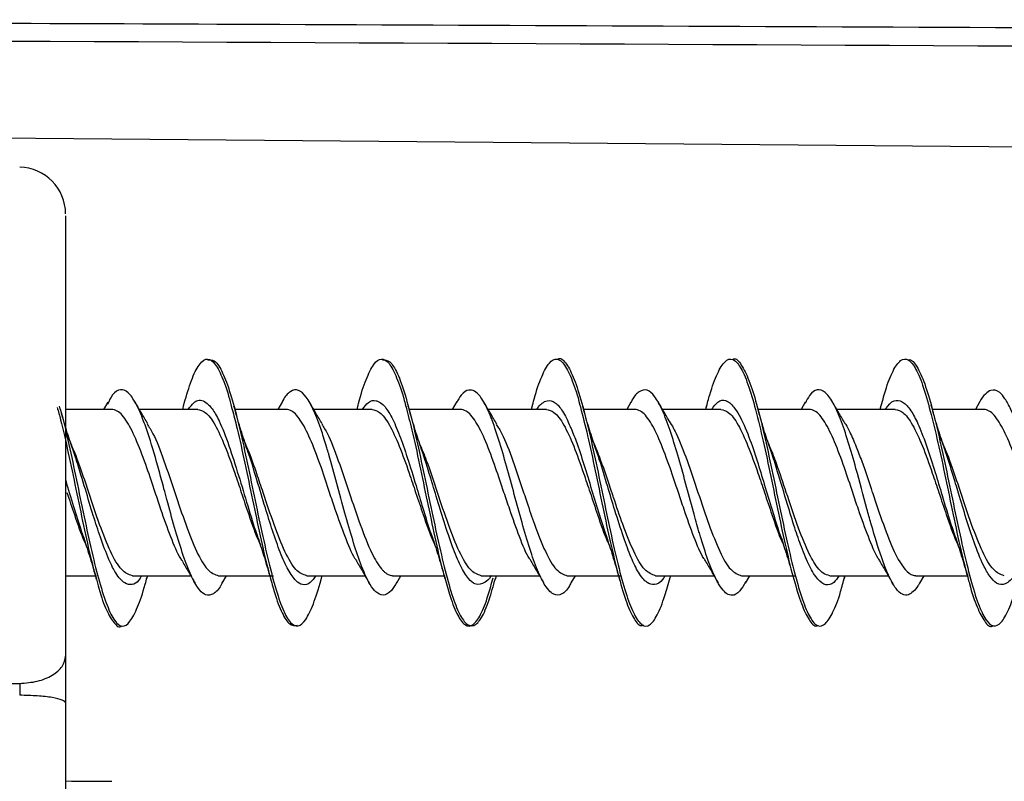
# Model space of a CAD drawing. Units: millimetres. Extents: x 69 to 1126, y 56 to 792.
# Drawn here: x 908 to 924, y 616 to 628 of the extents above; entities that cross this region are included whole.
import ezdxf

# ---------------------------------------------------------------- set-up
doc = ezdxf.new("R2010")
doc.units = ezdxf.units.MM

msp = doc.modelspace()

# ---------------------------------------------------------------- linework, layer by layer
at = {"color": 7, "linetype": 'Continuous', "lineweight": 25}
for p, q in [((892.947, 626.275), (958.747, 625.7)), ((909.541, 621.785), (908.803, 621.785)), ((909.481, 621.903), (909.413, 621.785)), ((910.924, 621.785), (909.988, 621.785)), ((910.698, 621.856), (910.678, 621.785)), ((912.343, 621.785), (911.521, 621.785)), ((912.284, 621.912), (912.212, 621.785)), ((913.725, 621.785), (912.786, 621.785)), ((913.498, 621.852), (913.479, 621.785)), ((915.143, 621.785), (914.321, 621.785)), ((915.083, 621.911), (915.011, 621.785)), ((916.524, 621.785), (915.588, 621.785)), ((916.295, 621.841), (916.279, 621.785)), ((917.941, 621.785), (917.12, 621.785)), ((917.881, 621.903), (917.813, 621.785)), ((919.324, 621.785), (918.388, 621.785)), ((919.093, 621.839), (919.078, 621.785)), ((920.742, 621.785), (919.921, 621.785)), ((920.68, 621.902), (920.613, 621.785)), ((922.125, 621.785), (921.186, 621.785)), ((921.894, 621.84), (921.879, 621.785)), ((923.543, 621.785), (922.721, 621.785)), ((923.476, 621.899), (923.411, 621.785)), ((908.803, 620.021), (908.803, 619.686)), ((908.803, 619.686), (908.803, 617.825)), ((908.803, 619.115), (909.302, 619.115)), ((909.875, 619.115), (910.813, 619.115)), ((910.108, 619.071), (910.121, 619.115)), ((911.258, 619.115), (912.078, 619.115)), ((911.316, 618.993), (911.387, 619.115)), ((912.092, 619.115), (912.14, 619.115)), ((912.676, 619.115), (913.611, 619.115)), ((912.905, 619.058), (912.921, 619.115)), ((914.058, 619.115), (914.9, 619.115)), ((914.12, 619), (914.187, 619.115)), ((915.475, 619.115), (916.412, 619.115)), ((915.704, 619.058), (915.72, 619.115)), ((916.857, 619.115), (917.709, 619.115)), ((916.922, 618.998), (916.989, 619.115)), ((918.275, 619.115), (919.213, 619.115)), ((918.507, 619.07), (918.52, 619.115)), ((919.657, 619.115), (920.521, 619.115)), ((919.718, 618.995), (919.787, 619.115)), ((921.076, 619.115), (922.011, 619.115)), ((921.309, 619.073), (921.321, 619.115)), ((922.457, 619.115), (923.301, 619.115)), ((922.518, 618.996), (922.587, 619.115)), ((895.892, 617.33), (908.066, 617.385)), ((908.803, 617.071), (908.803, 615.171))]:
    msp.add_line(p, q, dxfattribs=at)
msp.add_arc((908.053, 624.924), 0.75, 0, 89, dxfattribs=at)
msp.add_ellipse((961.404, 621.381), major_axis=(401.801, -1.861), ratio=0.014575, start_param=4.581166, end_param=4.583034, dxfattribs=at)
for points, knots in [([(892.747, 628.043), (899.108, 628.02), (914.226, 627.965), (929.426, 627.894), (938.265, 627.848), (938.347, 627.848)], [0, 0, 0, 0, 0.418484, 0.994565, 1, 1, 1, 1]), ([(908.803, 624.891), (908.803, 624.896), (908.803, 624.91), (908.803, 624.639), (908.803, 624.095), (908.803, 623.277), (908.803, 622.255), (908.803, 621.137), (908.803, 620.385), (908.803, 620.021)], [0, 0, 0, 0, 0.080382, 0.227501, 0.37788, 0.537192, 0.698108, 0.853488, 1, 1, 1, 1]), ([(910.695, 621.839), (910.733, 621.969), (910.811, 622.242), (910.931, 622.499), (911.053, 622.617), (911.176, 622.573), (911.298, 622.361), (911.396, 622.099), (911.453, 621.879), (911.469, 621.818)], [0, 0, 0, 0, 0.1458, 0.304382, 0.462939, 0.621511, 0.780095, 0.938639, 1, 1, 1, 1]), ([(911.087, 622.577), (911.12, 622.582), (911.195, 622.593), (911.309, 622.42), (911.432, 622.113), (911.555, 621.667), (911.678, 621.13), (911.8, 620.545), (911.923, 619.951), (912.046, 619.398), (912.168, 618.924), (912.29, 618.558), (912.414, 618.337), (912.537, 618.286), (912.659, 618.387), (912.781, 618.648), (912.864, 618.892), (912.905, 619.058), (912.905, 619.058)], [0, 0, 0, 0, 0.054924, 0.122653, 0.190147, 0.257361, 0.324942, 0.392647, 0.459977, 0.527289, 0.594984, 0.662583, 0.729804, 0.797277, 0.865009, 0.93245, 0.999684, 1, 1, 1, 1]), ([(913.494, 621.835), (913.498, 621.85), (913.543, 622.029), (913.628, 622.278), (913.751, 622.532), (913.873, 622.62), (913.996, 622.549), (914.119, 622.312), (914.21, 622.055), (914.26, 621.856), (914.269, 621.82)], [0, 0, 0, 0, 0.014867, 0.1731, 0.331351, 0.489577, 0.647846, 0.80605, 0.964321, 1, 1, 1, 1]), ([(913.893, 622.582), (913.931, 622.581), (914.011, 622.579), (914.131, 622.383), (914.254, 622.038), (914.377, 621.573), (914.499, 621.029), (914.622, 620.438), (914.745, 619.85), (914.867, 619.307), (914.99, 618.844), (915.113, 618.507), (915.236, 618.324), (915.358, 618.29), (915.481, 618.417), (915.597, 618.684), (915.671, 618.949), (915.705, 619.07)], [0, 0, 0, 0, 0.064062, 0.131675, 0.199163, 0.26705, 0.334921, 0.402394, 0.470031, 0.537985, 0.605712, 0.673149, 0.740948, 0.808882, 0.876444, 0.943974, 1, 1, 1, 1]), ([(916.292, 621.82), (916.303, 621.865), (916.355, 622.071), (916.448, 622.329), (916.571, 622.558), (916.694, 622.619), (916.816, 622.522), (916.939, 622.259), (917.023, 622.01), (917.066, 621.835), (917.069, 621.825)], [0, 0, 0, 0, 0.043919, 0.201683, 0.359397, 0.517164, 0.674869, 0.832631, 0.990362, 1, 1, 1, 1]), ([(916.701, 622.587), (916.703, 622.589), (916.746, 622.625), (916.831, 622.549), (916.954, 622.33), (917.076, 621.959), (917.198, 621.484), (917.322, 620.926), (917.444, 620.332), (917.566, 619.747), (917.689, 619.212), (917.813, 618.777), (917.935, 618.469), (918.057, 618.301), (918.18, 618.294), (918.303, 618.467), (918.412, 618.734), (918.481, 618.986), (918.509, 619.088)], [0, 0, 0, 0, 0.003724, 0.071392, 0.139122, 0.207215, 0.275153, 0.34274, 0.410636, 0.478741, 0.546515, 0.61415, 0.682186, 0.750216, 0.817847, 0.885629, 0.953736, 1, 1, 1, 1]), ([(919.089, 621.809), (919.108, 621.881), (919.168, 622.111), (919.269, 622.377), (919.391, 622.579), (919.514, 622.614), (919.636, 622.488), (919.759, 622.213), (919.841, 621.925), (919.882, 621.781)], [0, 0, 0, 0, 0.07151, 0.226242, 0.381011, 0.535747, 0.690506, 0.84527, 1, 1, 1, 1]), ([(919.514, 622.587), (919.519, 622.59), (919.566, 622.62), (919.653, 622.511), (919.775, 622.273), (919.898, 621.887), (920.021, 621.389), (920.143, 620.819), (920.266, 620.225), (920.389, 619.644), (920.512, 619.13), (920.634, 618.714), (920.756, 618.421), (920.88, 618.285), (921.002, 618.321), (921.124, 618.513), (921.228, 618.775), (921.29, 619.013), (921.311, 619.095)], [0, 0, 0, 0, 0.008616, 0.076864, 0.145389, 0.213636, 0.28165, 0.350054, 0.418535, 0.486622, 0.554756, 0.623261, 0.691619, 0.759618, 0.82792, 0.896441, 0.964635, 1, 1, 1, 1]), ([(921.889, 621.81), (921.915, 621.905), (921.981, 622.153), (922.089, 622.422), (922.211, 622.596), (922.334, 622.606), (922.457, 622.452), (922.579, 622.154), (922.661, 621.853), (922.702, 621.703)], [0, 0, 0, 0, 0.094428, 0.245351, 0.396284, 0.547199, 0.698152, 0.849044, 1, 1, 1, 1]), ([(922.326, 622.578), (922.334, 622.581), (922.384, 622.6), (922.474, 622.48), (922.597, 622.22), (922.72, 621.802), (922.842, 621.288), (922.965, 620.714), (923.088, 620.118), (923.211, 619.55), (923.333, 619.048), (923.456, 618.645), (923.579, 618.386), (923.701, 618.287), (923.824, 618.34), (923.947, 618.555), (924.042, 618.823), (924.096, 619.035), (924.109, 619.087)], [0, 0, 0, 0, 0.014715, 0.083735, 0.152387, 0.220978, 0.289968, 0.358891, 0.427418, 0.496169, 0.565208, 0.633976, 0.702497, 0.771407, 0.840406, 0.90901, 0.977648, 1, 1, 1, 1]), ([(911.319, 619.011), (911.313, 618.996), (911.264, 618.889), (911.176, 618.814), (911.087, 618.792), (911.004, 618.831), (910.921, 618.914), (910.802, 619.141), (910.678, 619.473), (910.552, 619.883), (910.454, 620.244), (910.372, 620.551), (910.278, 620.9), (910.168, 621.282), (910.044, 621.639), (909.932, 621.895), (909.808, 622.074), (909.683, 622.119), (909.572, 622.06), (909.502, 621.921), (909.474, 621.865)], [0, 0, 0, 0, 0.011038, 0.078168, 0.145685, 0.153276, 0.21307, 0.280804, 0.348244, 0.415201, 0.482761, 0.508007, 0.550569, 0.636952, 0.684797, 0.752367, 0.819942, 0.887137, 0.954505, 1, 1, 1, 1]), ([(914.123, 619.012), (914.093, 618.963), (914.019, 618.839), (913.907, 618.786), (913.793, 618.833), (913.672, 618.989), (913.547, 619.273), (913.413, 619.681), (913.287, 620.122), (913.159, 620.598), (913.072, 620.915), (913.019, 621.1), (912.98, 621.23), (912.902, 621.482), (912.79, 621.778), (912.666, 622.001), (912.543, 622.11), (912.454, 622.1), (912.371, 622.04), (912.325, 622.001), (912.285, 621.909), (912.28, 621.899)], [0, 0, 0, 0, 0.048039, 0.121091, 0.18327, 0.233468, 0.318016, 0.385561, 0.452976, 0.522743, 0.592906, 0.594774, 0.610687, 0.655815, 0.723066, 0.79052, 0.858239, 0.925479, 0.933702, 0.992814, 1, 1, 1, 1]), ([(916.925, 619.019), (916.915, 618.997), (916.863, 618.887), (916.769, 618.805), (916.671, 618.796), (916.588, 618.85), (916.506, 618.943), (916.396, 619.149), (916.271, 619.492), (916.147, 619.907), (916.024, 620.36), (915.899, 620.822), (915.775, 621.253), (915.651, 621.625), (915.565, 621.821), (915.501, 621.937), (915.418, 622.063), (915.296, 622.122), (915.171, 622.053), (915.104, 621.934), (915.078, 621.889)], [0, 0, 0, 0, 0.017234, 0.084152, 0.151656, 0.176724, 0.219395, 0.286879, 0.354083, 0.421477, 0.488622, 0.555568, 0.622819, 0.690403, 0.757769, 0.761604, 0.795364, 0.892302, 0.959142, 1, 1, 1, 1]), ([(919.721, 619.015), (919.691, 618.962), (919.619, 618.838), (919.532, 618.794), (919.448, 618.805), (919.38, 618.852), (919.311, 618.943), (919.229, 619.089), (919.133, 619.315), (919.048, 619.57), (919.003, 619.719), (918.992, 619.757), (918.951, 619.896), (918.871, 620.181), (918.759, 620.603), (918.634, 621.056), (918.509, 621.459), (918.386, 621.784), (918.264, 622.007), (918.138, 622.119), (918.017, 622.083), (917.929, 622), (917.884, 621.904), (917.877, 621.89)], [0, 0, 0, 0, 0.049854, 0.117286, 0.14062, 0.184699, 0.229427, 0.252549, 0.319265, 0.387045, 0.387724, 0.392592, 0.405701, 0.454678, 0.522393, 0.589865, 0.656771, 0.724462, 0.791999, 0.855894, 0.926466, 0.989252, 1, 1, 1, 1]), ([(922.519, 619), (922.518, 618.999), (922.508, 618.979), (922.447, 618.888), (922.355, 618.795), (922.238, 618.803), (922.122, 618.906), (922.01, 619.124), (921.879, 619.471), (921.792, 619.753), (921.715, 620.022), (921.633, 620.321), (921.511, 620.78), (921.37, 621.273), (921.285, 621.525), (921.231, 621.662), (921.189, 621.764), (921.108, 621.931), (920.997, 622.079), (920.872, 622.118), (920.764, 622.049), (920.7, 621.927), (920.676, 621.882)], [0, 0, 0, 0, 0.00073, 0.016739, 0.09946, 0.151931, 0.207116, 0.286553, 0.335256, 0.421405, 0.42588, 0.460509, 0.556209, 0.623224, 0.690876, 0.693364, 0.711033, 0.758485, 0.826263, 0.893702, 0.960753, 1, 1, 1, 1]), ([(925.319, 619.01), (925.289, 618.958), (925.21, 618.823), (925.084, 618.782), (924.959, 618.866), (924.851, 619.039), (924.79, 619.177), (924.76, 619.254), (924.76, 619.255), (924.759, 619.257), (924.756, 619.266), (924.742, 619.3), (924.691, 619.441), (924.6, 619.725), (924.478, 620.158), (924.353, 620.622), (924.228, 621.071), (924.105, 621.474), (923.99, 621.775), (923.889, 621.963), (923.782, 622.086), (923.649, 622.12), (923.538, 622.01), (923.476, 621.9), (923.473, 621.894)], [0, 0, 0, 0, 0.049279, 0.127084, 0.205077, 0.253967, 0.302793, 0.302807, 0.30291, 0.303193, 0.304256, 0.308374, 0.324586, 0.388942, 0.456405, 0.523543, 0.590879, 0.658483, 0.725818, 0.77667, 0.822773, 0.900226, 0.994918, 1, 1, 1, 1]), ([(910.771, 621.785), (910.802, 621.826), (910.854, 621.896), (910.962, 621.951), (911.059, 621.91), (911.174, 621.775), (911.284, 621.584), (911.424, 621.223), (911.577, 620.733), (911.727, 620.244), (911.834, 619.881), (911.893, 619.725), (911.905, 619.692)], [0, 0, 0, 0, 0.080693, 0.136894, 0.289114, 0.339827, 0.437159, 0.577879, 0.713615, 0.843774, 0.96749, 1, 1, 1, 1]), ([(913.57, 621.785), (913.602, 621.828), (913.675, 621.925), (913.763, 621.936), (913.847, 621.906), (913.931, 621.839), (914.041, 621.672), (914.164, 621.379), (914.295, 621.004), (914.42, 620.596), (914.543, 620.183), (914.634, 619.884), (914.689, 619.737), (914.702, 619.702)], [0, 0, 0, 0, 0.084683, 0.194918, 0.233963, 0.305555, 0.415369, 0.525239, 0.635686, 0.759216, 0.855473, 0.965646, 1, 1, 1, 1]), ([(916.372, 621.785), (916.384, 621.805), (916.411, 621.851), (916.465, 621.895), (916.552, 621.943), (916.661, 621.914), (916.784, 621.768), (916.869, 621.597), (916.923, 621.471), (916.965, 621.369), (917.045, 621.156), (917.156, 620.808), (917.28, 620.391), (917.392, 620.024), (917.466, 619.8), (917.497, 619.711), (917.5, 619.703)], [0, 0, 0, 0, 0.03196, 0.073595, 0.143083, 0.261055, 0.363627, 0.474335, 0.485557, 0.507777, 0.585375, 0.695587, 0.805888, 0.916747, 0.992485, 1, 1, 1, 1]), ([(919.178, 621.785), (919.211, 621.831), (919.286, 621.932), (919.404, 621.945), (919.517, 621.854), (919.643, 621.661), (919.767, 621.38), (919.901, 620.98), (920.025, 620.573), (920.147, 620.177), (920.24, 619.863), (920.293, 619.724), (920.306, 619.69)], [0, 0, 0, 0, 0.088126, 0.196841, 0.31731, 0.389932, 0.52974, 0.64647, 0.748912, 0.859674, 0.96577, 1, 1, 1, 1]), ([(908.669, 621.816), (908.687, 621.752), (908.746, 621.544), (908.846, 621.089), (908.969, 620.506), (909.091, 619.916), (909.199, 619.421), (909.266, 619.177), (909.292, 619.082)], [0, 0, 0, 0, 0.087967, 0.284729, 0.481468, 0.678255, 0.874964, 1, 1, 1, 1]), ([(908.906, 621.183), (908.872, 621.283), (908.804, 621.485), (908.739, 621.719), (908.705, 621.838)], [0, 0, 0, 0, 0.491892, 1, 1, 1, 1]), ([(908.707, 621.823), (908.715, 621.795), (908.765, 621.631), (908.856, 621.228), (908.978, 620.653), (909.1, 620.057), (909.223, 619.489), (909.347, 618.998), (909.469, 618.619), (909.591, 618.369), (909.714, 618.275), (909.837, 618.356), (909.959, 618.597), (910.05, 618.851), (910.101, 619.05), (910.11, 619.086)], [0, 0, 0, 0, 0.018496, 0.105603, 0.193051, 0.280823, 0.368209, 0.455341, 0.542982, 0.630681, 0.717868, 0.805169, 0.892925, 0.980456, 1, 1, 1, 1]), ([(910.243, 620.451), (910.199, 620.584), (910.101, 620.875), (909.948, 621.282), (909.794, 621.605), (909.656, 621.765), (909.572, 621.78), (909.541, 621.785)], [0, 0, 0, 0, 0.190876, 0.417273, 0.643959, 0.869789, 1, 1, 1, 1]), ([(910.121, 621.558), (910.087, 621.615), (910.019, 621.73), (909.952, 621.848), (909.918, 621.907)], [0, 0, 0, 0, 0.496768, 1, 1, 1, 1]), ([(910.924, 621.785), (910.964, 621.776), (911.058, 621.754), (911.202, 621.556), (911.36, 621.211), (911.503, 620.819), (911.59, 620.555), (911.624, 620.45)], [0, 0, 0, 0, 0.170854, 0.396885, 0.622926, 0.849145, 1, 1, 1, 1]), ([(911.469, 621.818), (911.494, 621.726), (911.559, 621.486), (911.666, 620.996), (911.789, 620.407), (911.912, 619.823), (912.011, 619.37), (912.07, 619.163), (912.087, 619.1)], [0, 0, 0, 0, 0.121527, 0.319689, 0.517917, 0.716065, 0.914288, 1, 1, 1, 1]), ([(911.706, 621.184), (911.672, 621.284), (911.604, 621.487), (911.539, 621.72), (911.506, 621.838)], [0, 0, 0, 0, 0.491766, 1, 1, 1, 1]), ([(913.042, 620.45), (912.998, 620.583), (912.902, 620.875), (912.751, 621.281), (912.591, 621.604), (912.457, 621.765), (912.374, 621.78), (912.343, 621.785)], [0, 0, 0, 0, 0.190869, 0.416604, 0.643111, 0.869601, 1, 1, 1, 1]), ([(912.924, 621.552), (912.889, 621.61), (912.82, 621.726), (912.752, 621.845), (912.717, 621.905)], [0, 0, 0, 0, 0.496361, 1, 1, 1, 1]), ([(913.725, 621.785), (913.764, 621.776), (913.856, 621.754), (914.001, 621.555), (914.162, 621.212), (914.301, 620.818), (914.389, 620.555), (914.424, 620.45)], [0, 0, 0, 0, 0.170881, 0.396883, 0.623017, 0.849643, 1, 1, 1, 1]), ([(914.269, 621.82), (914.301, 621.7), (914.373, 621.427), (914.486, 620.901), (914.609, 620.308), (914.732, 619.73), (914.826, 619.307), (914.879, 619.126), (914.891, 619.084)], [0, 0, 0, 0, 0.152594, 0.349669, 0.546694, 0.743756, 0.940818, 1, 1, 1, 1]), ([(914.503, 621.19), (914.47, 621.288), (914.403, 621.489), (914.339, 621.719), (914.306, 621.836)], [0, 0, 0, 0, 0.491593, 1, 1, 1, 1]), ([(915.842, 620.451), (915.797, 620.584), (915.699, 620.875), (915.552, 621.283), (915.391, 621.604), (915.255, 621.765), (915.173, 621.78), (915.143, 621.785)], [0, 0, 0, 0, 0.190892, 0.417332, 0.643194, 0.869935, 1, 1, 1, 1]), ([(915.725, 621.554), (915.69, 621.612), (915.62, 621.729), (915.552, 621.848), (915.518, 621.908)], [0, 0, 0, 0, 0.496684, 1, 1, 1, 1]), ([(916.524, 621.785), (916.564, 621.776), (916.656, 621.754), (916.804, 621.555), (916.961, 621.21), (917.101, 620.817), (917.189, 620.555), (917.225, 620.451)], [0, 0, 0, 0, 0.170945, 0.397643, 0.624346, 0.850563, 1, 1, 1, 1]), ([(917.069, 621.825), (917.107, 621.676), (917.187, 621.368), (917.307, 620.804), (917.429, 620.212), (917.552, 619.629), (917.634, 619.3), (917.675, 619.135)], [0, 0, 0, 0, 0.190106, 0.392588, 0.595055, 0.797566, 1, 1, 1, 1]), ([(917.301, 621.196), (917.268, 621.293), (917.202, 621.49), (917.139, 621.716), (917.107, 621.831)], [0, 0, 0, 0, 0.492531, 1, 1, 1, 1]), ([(918.643, 620.451), (918.598, 620.584), (918.5, 620.875), (918.349, 621.282), (918.194, 621.605), (918.054, 621.765), (917.972, 621.78), (917.941, 621.785)], [0, 0, 0, 0, 0.190897, 0.417709, 0.644077, 0.870007, 1, 1, 1, 1]), ([(918.522, 621.557), (918.487, 621.616), (918.417, 621.733), (918.349, 621.854), (918.315, 621.914)], [0, 0, 0, 0, 0.49629, 1, 1, 1, 1]), ([(919.324, 621.785), (919.364, 621.776), (919.457, 621.754), (919.603, 621.556), (919.759, 621.211), (919.902, 620.818), (919.99, 620.556), (920.025, 620.45)], [0, 0, 0, 0, 0.170866, 0.397123, 0.62335, 0.849399, 1, 1, 1, 1]), ([(919.882, 621.781), (919.923, 621.617), (920.004, 621.289), (920.127, 620.708), (920.249, 620.111), (920.372, 619.552), (920.454, 619.189), (920.495, 619.058), (920.495, 619.058)], [0, 0, 0, 0, 0.19988, 0.399706, 0.599597, 0.799404, 0.999292, 1, 1, 1, 1]), ([(920.101, 621.198), (920.068, 621.296), (920.001, 621.496), (919.937, 621.726), (919.905, 621.842)], [0, 0, 0, 0, 0.492856, 1, 1, 1, 1]), ([(921.442, 620.45), (921.398, 620.583), (921.303, 620.875), (921.149, 621.281), (920.992, 621.604), (920.857, 621.765), (920.773, 621.78), (920.742, 621.785)], [0, 0, 0, 0, 0.190836, 0.416645, 0.64342, 0.86951, 1, 1, 1, 1]), ([(921.323, 621.553), (921.289, 621.61), (921.219, 621.727), (921.151, 621.846), (921.117, 621.906)], [0, 0, 0, 0, 0.496275, 1, 1, 1, 1]), ([(921.97, 621.785), (921.981, 621.803), (922.038, 621.896), (922.135, 621.944), (922.266, 621.907), (922.387, 621.762), (922.51, 621.52), (922.634, 621.185), (922.76, 620.793), (922.885, 620.378), (922.998, 619.994), (923.076, 619.775), (923.107, 619.685)], [0, 0, 0, 0, 0.028368, 0.149644, 0.26017, 0.369886, 0.467467, 0.586431, 0.698519, 0.797748, 0.917264, 1, 1, 1, 1]), ([(922.125, 621.785), (922.165, 621.776), (922.257, 621.754), (922.401, 621.555), (922.561, 621.212), (922.702, 620.818), (922.789, 620.555), (922.824, 620.45)], [0, 0, 0, 0, 0.170855, 0.396738, 0.622711, 0.84926, 1, 1, 1, 1]), ([(922.902, 621.193), (922.869, 621.293), (922.8, 621.497), (922.736, 621.731), (922.703, 621.85)], [0, 0, 0, 0, 0.491263, 1, 1, 1, 1]), ([(924.241, 620.45), (924.197, 620.584), (924.1, 620.875), (923.952, 621.282), (923.79, 621.604), (923.656, 621.765), (923.573, 621.78), (923.543, 621.785)], [0, 0, 0, 0, 0.190859, 0.416846, 0.642811, 0.869677, 1, 1, 1, 1]), ([(918.475, 621.621), (918.499, 621.588), (918.542, 621.528), (918.643, 621.322), (918.782, 620.978), (918.899, 620.627), (918.957, 620.451)], [0, 0, 0, 0, 0.149866, 0.272406, 0.635908, 1, 1, 1, 1]), ([(922.702, 621.703), (922.743, 621.534), (922.825, 621.197), (922.947, 620.609), (923.07, 620.019), (923.184, 619.485), (923.258, 619.206), (923.291, 619.082)], [0, 0, 0, 0, 0.208219, 0.416498, 0.624716, 0.832983, 1, 1, 1, 1]), ([(910.112, 621.552), (910.143, 621.504), (910.233, 621.367), (910.382, 620.97), (910.499, 620.624), (910.557, 620.451)], [0, 0, 0, 0, 0.213837, 0.606918, 1, 1, 1, 1]), ([(912.915, 621.547), (912.946, 621.5), (913.035, 621.365), (913.182, 620.969), (913.299, 620.623), (913.357, 620.45)], [0, 0, 0, 0, 0.208682, 0.604341, 1, 1, 1, 1]), ([(915.716, 621.545), (915.747, 621.499), (915.836, 621.364), (915.983, 620.97), (916.1, 620.624), (916.158, 620.451)], [0, 0, 0, 0, 0.206506, 0.603253, 1, 1, 1, 1]), ([(921.319, 621.559), (921.322, 621.554), (921.347, 621.515), (921.407, 621.398), (921.493, 621.204), (921.614, 620.883), (921.7, 620.623), (921.756, 620.45)], [0, 0, 0, 0, 0.022017, 0.171819, 0.40792, 0.606019, 1, 1, 1, 1]), ([(912.676, 619.115), (912.617, 619.135), (912.499, 619.175), (912.326, 619.484), (912.151, 619.925), (911.999, 620.378), (911.877, 620.745), (911.768, 621.059), (911.693, 621.234), (911.648, 621.337)], [0, 0, 0, 0, 0.170346, 0.340513, 0.510751, 0.681009, 0.78069, 0.870938, 1, 1, 1, 1]), ([(918.275, 619.115), (918.217, 619.136), (918.1, 619.176), (917.926, 619.485), (917.757, 619.904), (917.643, 620.248), (917.585, 620.422), (917.518, 620.622), (917.406, 620.96), (917.298, 621.218), (917.248, 621.338)], [0, 0, 0, 0, 0.170461, 0.340853, 0.511195, 0.656245, 0.678676, 0.681859, 0.85222, 1, 1, 1, 1]), ([(923.875, 619.115), (923.817, 619.136), (923.7, 619.176), (923.525, 619.484), (923.351, 619.926), (923.176, 620.448), (923.009, 620.958), (922.9, 621.216), (922.85, 621.335)], [0, 0, 0, 0, 0.170556, 0.341113, 0.511669, 0.682226, 0.852782, 1, 1, 1, 1]), ([(909.875, 619.115), (909.817, 619.136), (909.7, 619.176), (909.525, 619.484), (909.35, 619.926), (909.175, 620.448), (909.019, 620.928), (908.921, 621.161), (908.881, 621.256)], [0, 0, 0, 0, 0.176035, 0.352076, 0.528122, 0.704173, 0.88023, 1, 1, 1, 1]), ([(910.025, 619.115), (910.008, 619.088), (909.958, 619.006), (909.868, 618.96), (909.746, 618.982), (909.639, 619.103), (909.555, 619.252), (909.473, 619.426), (909.37, 619.704), (909.243, 620.094), (909.116, 620.516), (909.014, 620.858), (908.946, 621.064), (908.921, 621.14), (908.909, 621.174), (908.904, 621.187)], [0, 0, 0, 0, 0.044948, 0.135059, 0.243717, 0.371174, 0.416194, 0.471092, 0.592507, 0.692726, 0.806598, 0.931714, 0.967325, 0.988215, 1, 1, 1, 1]), ([(912.821, 619.115), (912.791, 619.074), (912.72, 618.975), (912.614, 618.955), (912.497, 619.025), (912.377, 619.202), (912.251, 619.476), (912.129, 619.822), (912.004, 620.226), (911.878, 620.642), (911.774, 620.99), (911.715, 621.153), (911.697, 621.201)], [0, 0, 0, 0, 0.079151, 0.188725, 0.284838, 0.393597, 0.507692, 0.618995, 0.721018, 0.841672, 0.95265, 1, 1, 1, 1]), ([(915.475, 619.115), (915.417, 619.136), (915.3, 619.176), (915.125, 619.484), (914.95, 619.926), (914.775, 620.448), (914.621, 620.922), (914.526, 621.15), (914.488, 621.239)], [0, 0, 0, 0, 0.177275, 0.35455, 0.531825, 0.7091, 0.886375, 1, 1, 1, 1]), ([(915.635, 619.115), (915.634, 619.113), (915.601, 619.054), (915.515, 618.986), (915.394, 618.954), (915.264, 619.061), (915.144, 619.263), (915.013, 619.577), (914.884, 619.963), (914.76, 620.373), (914.633, 620.796), (914.549, 621.051), (914.501, 621.194)], [0, 0, 0, 0, 0.004347, 0.085677, 0.227496, 0.321618, 0.433917, 0.545455, 0.665593, 0.777072, 0.874963, 1, 1, 1, 1]), ([(918.43, 619.115), (918.418, 619.097), (918.36, 619.001), (918.265, 618.957), (918.133, 618.993), (918.008, 619.141), (917.883, 619.399), (917.756, 619.742), (917.63, 620.137), (917.501, 620.568), (917.391, 620.936), (917.319, 621.14), (917.292, 621.216)], [0, 0, 0, 0, 0.030122, 0.152221, 0.253633, 0.375858, 0.480246, 0.58814, 0.709079, 0.810706, 0.929487, 1, 1, 1, 1]), ([(921.076, 619.115), (921.04, 619.123), (920.973, 619.137), (920.857, 619.259), (920.718, 619.502), (920.55, 619.926), (920.382, 620.429), (920.266, 620.779), (920.169, 621.051), (920.123, 621.16), (920.083, 621.252)], [0, 0, 0, 0, 0.10748, 0.202282, 0.35331, 0.529447, 0.705604, 0.861006, 0.882113, 1, 1, 1, 1]), ([(921.226, 619.115), (921.196, 619.075), (921.125, 618.978), (921.01, 618.951), (920.88, 619.041), (920.748, 619.255), (920.625, 619.545), (920.508, 619.889), (920.379, 620.308), (920.253, 620.727), (920.153, 621.052), (920.107, 621.175), (920.093, 621.214)], [0, 0, 0, 0, 0.079037, 0.189145, 0.305768, 0.421903, 0.537694, 0.630867, 0.734268, 0.878859, 0.962174, 1, 1, 1, 1]), ([(924.032, 619.115), (924.026, 619.107), (924.006, 619.071), (923.959, 619.027), (923.871, 618.961), (923.761, 618.971), (923.645, 619.091), (923.524, 619.305), (923.398, 619.618), (923.265, 620.023), (923.166, 620.352), (923.083, 620.628), (923.013, 620.855), (922.948, 621.059), (922.91, 621.17), (922.899, 621.202)], [0, 0, 0, 0, 0.013475, 0.05341, 0.124502, 0.246229, 0.345167, 0.432862, 0.566534, 0.676844, 0.78701, 0.827684, 0.898007, 0.971183, 1, 1, 1, 1]), ([(908.803, 620.647), (908.804, 620.645), (908.845, 620.509), (908.93, 620.227), (909.032, 619.895), (909.09, 619.734), (909.108, 619.686)], [0, 0, 0, 0, 0.005465, 0.417134, 0.828537, 1, 1, 1, 1]), ([(908.825, 620.451), (908.864, 620.333), (908.957, 620.059), (909.058, 619.758), (909.12, 619.632), (909.13, 619.613)], [0, 0, 0, 0, 0.391084, 0.908258, 1, 1, 1, 1]), ([(910.687, 619.343), (910.675, 619.358), (910.611, 619.442), (910.491, 619.733), (910.355, 620.11), (910.273, 620.359), (910.243, 620.451)], [0, 0, 0, 0, 0.081423, 0.437384, 0.794782, 1, 1, 1, 1]), ([(910.557, 620.451), (910.616, 620.276), (910.732, 619.926), (910.907, 619.485), (911.082, 619.176), (911.199, 619.136), (911.258, 619.115)], [0, 0, 0, 0, 0.25, 0.5, 0.75, 1, 1, 1, 1]), ([(911.624, 620.45), (911.664, 620.332), (911.756, 620.057), (911.86, 619.756), (911.923, 619.629), (911.932, 619.609)], [0, 0, 0, 0, 0.389168, 0.905199, 1, 1, 1, 1]), ([(913.484, 619.345), (913.473, 619.36), (913.408, 619.444), (913.294, 619.736), (913.154, 620.11), (913.072, 620.359), (913.042, 620.45)], [0, 0, 0, 0, 0.078621, 0.436819, 0.794458, 1, 1, 1, 1]), ([(913.357, 620.45), (913.416, 620.274), (913.538, 619.911), (913.709, 619.476), (913.835, 619.268), (913.903, 619.194), (913.932, 619.167), (913.974, 619.136), (914.016, 619.119), (914.047, 619.116), (914.055, 619.115), (914.057, 619.115), (914.058, 619.115), (914.058, 619.115), (914.058, 619.115)], [0, 0, 0, 0, 0.251953, 0.51869, 0.739009, 0.786894, 0.809419, 0.862932, 0.964687, 0.990659, 0.997408, 0.999223, 0.999741, 1, 1, 1, 1]), ([(914.424, 620.45), (914.464, 620.332), (914.557, 620.059), (914.66, 619.757), (914.722, 619.63), (914.731, 619.611)], [0, 0, 0, 0, 0.39, 0.906533, 1, 1, 1, 1]), ([(916.281, 619.349), (916.271, 619.363), (916.206, 619.445), (916.092, 619.734), (915.957, 620.111), (915.873, 620.36), (915.842, 620.451)], [0, 0, 0, 0, 0.07014, 0.431682, 0.792004, 1, 1, 1, 1]), ([(916.158, 620.45), (916.159, 620.445), (916.177, 620.395), (916.234, 620.221), (916.348, 619.884), (916.506, 619.484), (916.683, 619.176), (916.799, 619.136), (916.857, 619.115)], [0, 0, 0, 0, 0.007925, 0.071788, 0.250051, 0.500152, 0.750214, 1, 1, 1, 1]), ([(917.225, 620.451), (917.264, 620.333), (917.357, 620.06), (917.453, 619.769), (917.511, 619.651), (917.516, 619.641)], [0, 0, 0, 0, 0.408731, 0.949103, 1, 1, 1, 1]), ([(919.085, 619.345), (919.074, 619.36), (919.01, 619.443), (918.89, 619.733), (918.756, 620.11), (918.673, 620.36), (918.643, 620.451)], [0, 0, 0, 0, 0.077243, 0.434769, 0.793644, 1, 1, 1, 1]), ([(918.957, 620.451), (919.016, 620.276), (919.132, 619.926), (919.307, 619.485), (919.482, 619.176), (919.599, 619.136), (919.657, 619.115)], [0, 0, 0, 0, 0.25, 0.5, 0.75, 1, 1, 1, 1]), ([(920.025, 620.45), (920.064, 620.333), (920.156, 620.059), (920.255, 619.767), (920.313, 619.649), (920.318, 619.638)], [0, 0, 0, 0, 0.407209, 0.946628, 1, 1, 1, 1]), ([(921.889, 619.34), (921.876, 619.357), (921.811, 619.442), (921.693, 619.735), (921.554, 620.11), (921.472, 620.359), (921.442, 620.45)], [0, 0, 0, 0, 0.086743, 0.441353, 0.796318, 1, 1, 1, 1]), ([(921.757, 620.45), (921.816, 620.276), (921.934, 619.926), (922.108, 619.48), (922.267, 619.209), (922.381, 619.127), (922.438, 619.116), (922.452, 619.116), (922.456, 619.115), (922.457, 619.115), (922.457, 619.115), (922.457, 619.115)], [0, 0, 0, 0, 0.249799, 0.500662, 0.751813, 0.935156, 0.982487, 0.994971, 0.998417, 0.999441, 1, 1, 1, 1]), ([(922.824, 620.45), (922.864, 620.332), (922.957, 620.058), (923.061, 619.755), (923.123, 619.628), (923.133, 619.607)], [0, 0, 0, 0, 0.387935, 0.902237, 1, 1, 1, 1]), ([(909.099, 619.704), (909.132, 619.605), (909.199, 619.404), (909.263, 619.173), (909.296, 619.055)], [0, 0, 0, 0, 0.491896, 1, 1, 1, 1]), ([(911.898, 619.704), (911.931, 619.607), (911.996, 619.41), (912.06, 619.183), (912.092, 619.069)], [0, 0, 0, 0, 0.493319, 1, 1, 1, 1]), ([(914.695, 619.715), (914.729, 619.616), (914.797, 619.413), (914.862, 619.179), (914.895, 619.06)], [0, 0, 0, 0, 0.491796, 1, 1, 1, 1]), ([(917.497, 619.711), (917.531, 619.609), (917.6, 619.403), (917.665, 619.165), (917.699, 619.044)], [0, 0, 0, 0, 0.490905, 1, 1, 1, 1]), ([(920.299, 619.703), (920.332, 619.603), (920.4, 619.399), (920.465, 619.166), (920.497, 619.047)], [0, 0, 0, 0, 0.492357, 1, 1, 1, 1]), ([(923.099, 619.704), (923.132, 619.606), (923.198, 619.407), (923.262, 619.178), (923.295, 619.062)], [0, 0, 0, 0, 0.492677, 1, 1, 1, 1]), ([(910.678, 619.345), (910.712, 619.288), (910.78, 619.173), (910.847, 619.056), (910.881, 618.996)], [0, 0, 0, 0, 0.496549, 1, 1, 1, 1]), ([(913.477, 619.344), (913.51, 619.288), (913.577, 619.175), (913.643, 619.059), (913.676, 619.001)], [0, 0, 0, 0, 0.497216, 1, 1, 1, 1]), ([(916.274, 619.35), (916.308, 619.293), (916.376, 619.179), (916.443, 619.062), (916.477, 619.003)], [0, 0, 0, 0, 0.49697, 1, 1, 1, 1]), ([(919.076, 619.348), (919.111, 619.29), (919.18, 619.175), (919.247, 619.056), (919.282, 618.997)], [0, 0, 0, 0, 0.496293, 1, 1, 1, 1]), ([(921.88, 619.34), (921.914, 619.282), (921.983, 619.166), (922.05, 619.048), (922.084, 618.988)], [0, 0, 0, 0, 0.496464, 1, 1, 1, 1]), ([(912.087, 619.1), (912.11, 619.012), (912.174, 618.769), (912.279, 618.501), (912.401, 618.307), (912.481, 618.315), (912.521, 618.318)], [0, 0, 0, 0, 0.160562, 0.443516, 0.726461, 1, 1, 1, 1]), ([(917.675, 619.135), (917.715, 618.989), (917.797, 618.696), (917.92, 618.427), (918.017, 618.296), (918.074, 618.32), (918.09, 618.327)], [0, 0, 0, 0, 0.295503, 0.590907, 0.8864, 1, 1, 1, 1]), ([(909.292, 619.082), (909.307, 619.024), (909.363, 618.807), (909.459, 618.542), (909.582, 618.343), (909.664, 618.273), (909.705, 618.311), (909.705, 618.311)], [0, 0, 0, 0, 0.108225, 0.404937, 0.701733, 0.998443, 1, 1, 1, 1]), ([(914.891, 619.084), (914.92, 618.979), (914.989, 618.724), (915.1, 618.458), (915.222, 618.298), (915.345, 618.302), (915.467, 618.472), (915.575, 618.738), (915.642, 618.986), (915.668, 619.083)], [0, 0, 0, 0, 0.110367, 0.268158, 0.425908, 0.58371, 0.741444, 0.899244, 1, 1, 1, 1]), ([(920.495, 619.058), (920.536, 618.918), (920.618, 618.639), (920.74, 618.397), (920.827, 618.289), (920.873, 618.313), (920.878, 618.316)], [0, 0, 0, 0, 0.319551, 0.640279, 0.960982, 1, 1, 1, 1]), ([(923.291, 619.082), (923.299, 619.05), (923.348, 618.855), (923.438, 618.595), (923.56, 618.367), (923.647, 618.279), (923.692, 618.313), (923.697, 618.317)], [0, 0, 0, 0, 0.059829, 0.361917, 0.664065, 0.966146, 1, 1, 1, 1]), ([(908.066, 617.385), (908.163, 617.393), (908.357, 617.408), (908.6, 617.51), (908.77, 617.654), (908.792, 617.768), (908.803, 617.825)], [0, 0, 0, 0, 0.25, 0.5, 0.75, 1, 1, 1, 1]), ([(908.803, 617.825), (908.803, 617.693), (908.803, 617.457), (908.803, 617.189), (908.803, 617.071)], [0, 0, 0, 0, 0.558574, 1, 1, 1, 1]), ([(908.066, 617.385), (908.067, 617.371), (908.067, 617.343), (908.067, 617.295), (908.067, 617.245), (908.067, 617.211), (908.066, 617.195)], [0, 0, 0, 0, 0.250086, 0.5, 0.749913, 1, 1, 1, 1])]:
    msp.add_open_spline(points, degree=3, knots=knots, dxfattribs=at)
for points in [[(892.947, 627.762), (908.081, 627.703), (923.214, 627.631), (938.347, 627.546)], [(908.803, 617.071), (908.792, 617.087), (908.77, 617.119), (908.6, 617.16), (908.357, 617.188), (908.163, 617.193), (908.066, 617.195)]]:
    msp.add_open_spline(points, degree=3, dxfattribs=at)

doc.saveas('drawing.dxf')
